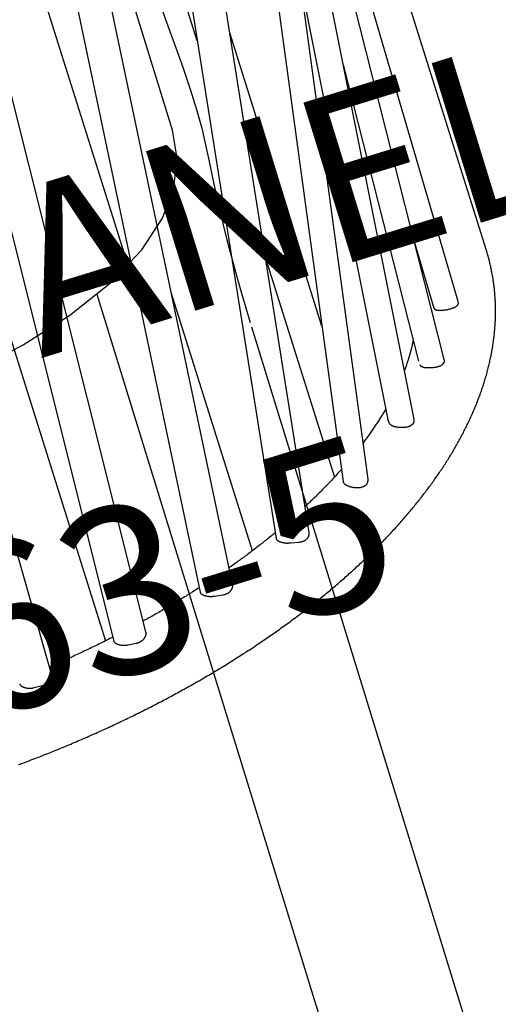
# Model space of a CAD drawing. Extents: x 1587 to 2240, y -532 to 153.
# Drawn here: x 1858 to 1873, y -340 to -311 of the extents above; entities that cross this region are included whole.
import ezdxf
from ezdxf.enums import TextEntityAlignment as Align

# ---------------------------------------------------------------- set-up
doc = ezdxf.new("R2010")
doc.units = 0
doc.header["$MEASUREMENT"] = 0
doc.linetypes.add('CENTER', pattern=[0.6, 0.375, -0.075, 0.075, -0.075])
doc.layers.get('0').update_dxf_attribs({"color": 5, "linetype": 'CONTINUOUS'})
for name, color, linetype in [('PARTNO', 7, 'CONTINUOUS'), ('PHASE-1', 6, 'CONTINUOUS'), ('PHASE-2', 4, 'CONTINUOUS'), ('PHASE-3', 2, 'CONTINUOUS'), ('TXT', 7, 'CENTER')]:
    doc.layers.add(name, color=color, linetype=linetype)
doc.styles.add('ROMANS', font='ROMANS.SHX', dxfattribs={"height": 5})
doc.styles.add('SIMPLEX', font='simplex.shx')

# ---------------------------------------------------------------- blocks, each defined once
blk = doc.blocks.new('23665100')
for p, q in [((23.474, 17.866), (21.401, 17.899)), ((26.357, 15.557), (26.235, 15.546))]:
    blk.add_line(p, q)
at = {"flags": 128}
for points in [[(32.777, 1.914), (32.774, 1.974), (32.771, 2.034), (32.768, 2.093), (32.764, 2.153), (32.761, 2.212), (32.757, 2.272), (32.754, 2.331), (32.75, 2.391), (32.746, 2.45), (32.743, 2.51), (32.739, 2.569), (32.735, 2.628), (32.73, 2.688), (32.726, 2.747), (32.722, 2.806), (32.718, 2.866), (32.713, 2.925), (32.708, 2.984), (32.704, 3.043), (32.699, 3.103), (32.694, 3.162), (32.689, 3.221), (32.684, 3.28), (32.679, 3.339), (32.674, 3.398), (32.668, 3.457), (32.663, 3.516), (32.657, 3.575), (32.652, 3.634), (32.646, 3.693), (32.64, 3.752), (32.635, 3.811), (32.629, 3.869), (32.622, 3.928), (32.616, 3.987), (32.61, 4.045), (32.604, 4.104), (32.597, 4.163), (32.591, 4.221), (32.584, 4.28), (32.578, 4.338), (32.571, 4.397), (32.564, 4.455), (32.557, 4.513), (32.55, 4.572), (32.543, 4.63), (32.535, 4.688), (32.528, 4.746), (32.521, 4.804), (32.513, 4.863), (32.506, 4.921), (32.498, 4.979), (32.49, 5.037), (32.482, 5.094), (32.474, 5.152), (32.466, 5.21), (32.458, 5.268), (32.45, 5.326), (32.441, 5.383), (32.433, 5.441), (32.425, 5.498), (32.416, 5.556), (32.407, 5.613), (32.398, 5.671), (32.39, 5.728), (32.381, 5.786), (32.372, 5.843), (32.362, 5.9), (32.353, 5.957), (32.344, 6.014), (32.335, 6.071), (32.325, 6.128), (32.315, 6.185), (32.306, 6.242), (32.296, 6.299), (32.286, 6.356), (32.276, 6.412), (32.266, 6.469), (32.256, 6.526), (32.246, 6.582), (32.236, 6.639), (32.225, 6.695), (32.215, 6.751), (32.204, 6.808), (32.194, 6.864), (32.183, 6.92), (32.172, 6.976), (32.161, 7.032), (32.15, 7.088), (32.139, 7.144), (32.128, 7.2), (32.117, 7.256), (32.105, 7.311), (32.094, 7.367), (32.082, 7.423), (32.071, 7.478), (32.059, 7.534), (32.047, 7.589), (32.035, 7.644), (32.024, 7.699), (32.011, 7.755), (31.999, 7.81), (31.987, 7.865), (31.975, 7.92), (31.962, 7.975), (31.95, 8.029), (31.937, 8.084), (31.925, 8.139), (31.912, 8.193), (31.899, 8.248), (31.886, 8.302), (31.873, 8.357), (31.86, 8.411), (31.847, 8.465), (31.834, 8.519), (31.821, 8.573), (31.807, 8.627), (31.794, 8.681), (31.78, 8.735), (31.767, 8.789), (31.753, 8.842), (31.739, 8.896), (31.725, 8.949), (31.711, 9.003), (31.697, 9.056), (31.683, 9.109), (31.669, 9.162), (31.654, 9.215), (31.64, 9.268), (31.625, 9.321), (31.611, 9.374), (31.596, 9.427), (31.581, 9.48), (31.567, 9.532), (31.552, 9.585), (31.537, 9.637), (31.522, 9.689), (31.506, 9.742), (31.491, 9.794), (31.476, 9.846), (31.46, 9.898), (31.445, 9.95), (31.429, 10.001), (31.414, 10.053), (31.398, 10.105), (31.382, 10.156), (31.366, 10.207), (31.35, 10.259), (31.334, 10.31), (31.318, 10.361), (31.302, 10.412), (31.285, 10.463), (31.269, 10.514), (31.253, 10.565), (31.236, 10.615), (31.219, 10.666), (31.203, 10.716), (31.186, 10.767), (31.169, 10.817), (31.152, 10.867), (31.135, 10.917), (31.118, 10.967), (31.101, 11.017), (31.084, 11.067), (31.066, 11.117), (31.049, 11.166), (31.031, 11.216), (31.014, 11.265), (30.996, 11.314), (30.978, 11.363), (30.96, 11.413), (30.943, 11.461), (30.925, 11.51), (30.907, 11.559), (30.888, 11.608), (30.87, 11.656), (30.852, 11.705), (30.834, 11.753), (30.815, 11.801), (30.797, 11.849), (30.778, 11.897), (30.759, 11.945), (30.741, 11.993), (30.722, 12.041), (30.703, 12.088), (30.684, 12.136), (30.665, 12.183), (30.646, 12.231), (30.626, 12.278), (30.607, 12.325), (30.588, 12.372), (30.568, 12.419), (30.549, 12.465), (30.529, 12.512), (30.509, 12.558), (30.49, 12.605), (30.47, 12.651), (30.45, 12.697), (30.43, 12.743), (30.41, 12.789), (30.39, 12.835), (30.37, 12.881), (30.349, 12.926), (30.329, 12.972), (30.309, 13.017), (30.288, 13.062), (30.268, 13.107), (30.247, 13.152), (30.226, 13.197), (30.205, 13.242), (30.185, 13.287), (30.164, 13.331), (30.143, 13.376), (30.121, 13.42), (30.1, 13.464), (30.079, 13.508), (30.058, 13.552), (30.036, 13.596), (30.015, 13.64), (29.993, 13.683), (29.972, 13.727), (29.95, 13.77), (29.928, 13.813), (29.907, 13.856), (29.885, 13.899), (29.863, 13.942), (29.841, 13.985), (29.819, 14.027), (29.796, 14.07), (29.774, 14.112), (29.752, 14.154), (29.729, 14.196), (29.707, 14.238), (29.685, 14.28), (29.662, 14.322), (29.639, 14.363), (29.616, 14.405), (29.594, 14.446), (29.571, 14.487), (29.548, 14.528), (29.525, 14.569), (29.502, 14.61), (29.479, 14.651), (29.455, 14.691), (29.432, 14.732), (29.409, 14.772), (29.385, 14.812), (29.362, 14.852), (29.338, 14.892), (29.314, 14.932), (29.291, 14.971), (29.267, 15.011), (29.243, 15.05), (29.219, 15.09), (29.195, 15.129), (29.171, 15.168), (29.147, 15.206), (29.123, 15.245), (29.099, 15.284), (29.074, 15.322), (29.05, 15.36), (29.025, 15.398), (29.001, 15.437), (28.976, 15.474), (28.952, 15.512), (28.927, 15.55), (28.902, 15.587), (28.877, 15.625), (28.852, 15.662), (28.827, 15.699), (28.802, 15.736), (28.777, 15.772), (28.752, 15.809), (28.726, 15.846), (28.701, 15.882), (28.676, 15.918), (28.65, 15.954), (28.625, 15.99), (28.599, 16.026), (28.573, 16.062), (28.548, 16.097), (28.522, 16.133), (28.496, 16.168), (28.47, 16.203), (28.444, 16.238), (28.418, 16.273), (28.392, 16.307), (28.366, 16.342), (28.339, 16.376), (28.313, 16.41), (28.287, 16.444), (28.26, 16.478), (28.234, 16.512), (28.207, 16.546), (28.18, 16.579), (28.154, 16.613), (28.127, 16.646), (28.1, 16.679), (28.073, 16.712), (28.046, 16.744), (28.019, 16.777), (27.992, 16.81), (27.965, 16.842), (27.938, 16.874), (27.91, 16.906), (27.883, 16.938), (27.856, 16.97), (27.828, 17.001), (27.801, 17.033), (27.773, 17.064), (27.745, 17.095), (27.718, 17.126), (27.69, 17.157), (27.662, 17.187), (27.634, 17.218), (27.606, 17.248), (27.578, 17.278), (27.55, 17.309), (27.522, 17.338), (27.493, 17.368), (27.465, 17.398), (27.437, 17.427), (27.408, 17.456), (27.38, 17.486), (27.351, 17.515), (27.323, 17.543), (27.294, 17.572), (27.265, 17.6), (27.236, 17.629), (27.208, 17.657), (27.179, 17.685), (27.15, 17.713), (27.121, 17.741), (27.092, 17.768), (27.062, 17.796), (27.033, 17.823), (27.004, 17.85), (26.974, 17.877), (26.945, 17.903), (26.916, 17.93), (26.886, 17.956), (26.856, 17.983), (26.827, 18.009), (26.797, 18.035), (26.767, 18.061), (26.737, 18.086), (26.708, 18.112), (26.678, 18.137), (26.648, 18.162), (26.618, 18.187), (26.587, 18.212), (26.557, 18.236), (26.527, 18.261), (26.497, 18.285), (26.466, 18.309), (26.436, 18.333), (26.405, 18.357), (26.375, 18.381), (26.344, 18.404), (26.314, 18.427), (26.283, 18.451), (26.252, 18.473), (26.221, 18.496), (26.19, 18.519), (26.159, 18.541), (26.128, 18.564), (26.097, 18.586), (26.066, 18.608), (26.035, 18.629), (26.004, 18.651), (25.972, 18.672), (25.941, 18.694), (25.91, 18.715), (25.878, 18.736), (25.847, 18.756), (25.815, 18.777), (25.783, 18.797), (25.752, 18.817), (25.72, 18.837), (25.688, 18.857), (25.656, 18.877), (25.624, 18.896), (25.592, 18.916), (25.56, 18.935), (25.528, 18.954), (25.496, 18.973), (25.464, 18.991), (25.432, 19.01), (25.4, 19.028), (25.367, 19.046), (25.335, 19.064), (25.302, 19.081), (25.27, 19.099), (25.237, 19.116), (25.205, 19.133), (25.172, 19.15), (25.139, 19.167), (25.107, 19.184), (25.074, 19.2), (25.041, 19.216), (25.008, 19.232), (24.975, 19.248), (24.942, 19.264), (24.909, 19.279), (24.876, 19.295), (24.843, 19.31), (24.81, 19.325), (24.776, 19.339), (24.743, 19.354), (24.71, 19.368), (24.676, 19.382), (24.643, 19.396), (24.609, 19.41), (24.576, 19.424), (24.542, 19.437), (24.509, 19.45), (24.475, 19.463), (24.441, 19.476), (24.408, 19.488), (24.374, 19.501), (24.34, 19.513), (24.306, 19.525), (24.272, 19.537), (24.238, 19.549), (24.204, 19.56), (24.17, 19.571), (24.136, 19.582), (24.102, 19.593), (24.068, 19.604), (24.034, 19.614), (24, 19.624), (23.966, 19.634), (23.931, 19.644), (23.897, 19.654), (23.863, 19.663), (23.828, 19.673), (23.794, 19.682), (23.759, 19.69), (23.725, 19.699), (23.69, 19.707), (23.656, 19.716), (23.621, 19.724), (23.587, 19.732), (23.552, 19.739), (23.518, 19.747), (23.483, 19.754), (23.448, 19.761), (23.413, 19.768), (23.379, 19.774), (23.344, 19.781), (23.309, 19.787), (23.274, 19.793), (23.24, 19.798), (23.205, 19.804), (23.17, 19.809), (23.135, 19.814), (23.1, 19.819), (23.065, 19.824), (23.03, 19.829), (22.995, 19.833), (22.96, 19.837), (22.925, 19.841), (22.89, 19.845), (22.855, 19.848), (22.82, 19.851), (22.785, 19.854), (22.75, 19.857), (22.715, 19.86), (22.68, 19.862), (22.662, 19.864), (22.645, 19.865), (22.627, 19.866), (22.61, 19.867), (22.592, 19.867), (22.574, 19.868), (22.557, 19.869), (22.539, 19.87), (22.504, 19.871), (22.469, 19.872), (22.434, 19.873), (22.399, 19.873), (22.364, 19.874), (22.293, 19.875), (2.378, 19.875)], [(13.707, 13.5), (2.378, 13.5), (2.315, 13.507), (2.254, 13.529), (2.198, 13.563), (2.149, 13.61), (2.108, 13.667), (2.078, 13.731), (2.06, 13.802), (2.053, 13.875), (2.053, 14.125), (2.06, 14.198), (2.078, 14.269), (2.108, 14.333), (2.149, 14.39), (2.198, 14.437), (2.254, 14.471), (2.315, 14.493), (2.378, 14.5), (6.955, 14.5)]]:
    blk.add_lwpolyline(points, dxfattribs=at)
for points in [[(23.498, 18.615), (1.315, 19.053)], [(25.027, 17.695), (1.315, 19.033)], [(26.462, 16.298), (1.315, 19.005)], [(1.315, 18.195), (27.601, 13.711), (27.611, 13.71), (27.62, 13.71), (27.629, 13.71), (27.638, 13.712), (27.648, 13.714), (27.657, 13.717), (27.667, 13.721), (27.676, 13.725), (27.686, 13.731), (27.696, 13.738), (27.706, 13.745), (27.716, 13.754), (27.726, 13.763), (27.736, 13.772), (27.746, 13.782), (27.756, 13.793), (27.766, 13.805), (27.776, 13.817), (27.786, 13.83), (27.796, 13.843), (27.805, 13.857), (27.815, 13.871), (27.824, 13.886), (27.833, 13.901), (27.842, 13.917), (27.85, 13.933), (27.858, 13.949), (27.866, 13.966), (27.874, 13.982), (27.881, 13.999), (27.887, 14.016), (27.894, 14.033), (27.9, 14.05), (27.905, 14.067), (27.91, 14.085), (27.914, 14.102), (27.918, 14.119), (27.921, 14.136), (27.924, 14.153), (27.926, 14.17), (27.927, 14.187), (27.928, 14.203), (27.928, 14.22), (27.927, 14.236), (27.926, 14.251), (27.923, 14.267), (27.92, 14.281), (27.917, 14.296), (27.912, 14.31), (27.907, 14.323), (27.901, 14.336), (27.895, 14.349), (27.887, 14.361), (27.879, 14.372), (27.871, 14.382), (27.861, 14.392), (27.852, 14.401), (27.841, 14.41), (27.83, 14.417), (27.819, 14.423), (27.807, 14.429), (27.794, 14.433), (27.782, 14.437), (27.769, 14.441), (27.756, 14.445), (1.315, 18.956)], [(23.466, 17.865), (23.474, 17.866), (23.482, 17.868), (23.489, 17.87), (23.497, 17.873), (23.504, 17.877), (23.511, 17.882), (23.517, 17.888), (23.524, 17.895), (23.53, 17.902), (23.536, 17.91), (23.542, 17.919), (23.548, 17.929), (23.553, 17.939), (23.558, 17.95), (23.564, 17.962), (23.568, 17.974), (23.573, 17.987), (23.578, 18.001), (23.582, 18.015), (23.587, 18.03), (23.591, 18.045), (23.595, 18.061), (23.599, 18.077), (23.602, 18.093), (23.606, 18.11), (23.609, 18.127), (23.612, 18.145), (23.615, 18.162), (23.618, 18.18), (23.621, 18.198), (23.623, 18.216), (23.625, 18.234), (23.627, 18.252), (23.628, 18.27), (23.63, 18.288), (23.631, 18.305), (23.632, 18.323), (23.632, 18.34), (23.632, 18.357), (23.632, 18.374), (23.632, 18.391), (23.631, 18.407), (23.63, 18.422), (23.628, 18.438), (23.626, 18.452), (23.624, 18.467), (23.621, 18.48), (23.618, 18.494), (23.615, 18.506), (23.611, 18.519), (23.606, 18.53), (23.602, 18.541), (23.596, 18.552), (23.591, 18.562), (23.584, 18.571), (23.578, 18.579), (23.57, 18.586), (23.563, 18.593), (23.555, 18.598), (23.546, 18.602), (23.537, 18.605), (23.527, 18.608), (23.518, 18.61), (23.508, 18.612), (23.498, 18.613)], [(24.959, 16.948), (24.966, 16.95), (24.974, 16.952), (24.981, 16.955), (24.989, 16.958), (24.996, 16.961), (25.003, 16.966), (25.011, 16.972), (25.018, 16.978), (25.025, 16.986), (25.031, 16.994), (25.038, 17.003), (25.045, 17.013), (25.052, 17.023), (25.058, 17.034), (25.064, 17.046), (25.071, 17.059), (25.077, 17.072), (25.083, 17.085), (25.089, 17.099), (25.095, 17.114), (25.101, 17.129), (25.106, 17.144), (25.112, 17.16), (25.117, 17.177), (25.122, 17.193), (25.127, 17.21), (25.132, 17.227), (25.137, 17.245), (25.141, 17.262), (25.145, 17.28), (25.149, 17.297), (25.152, 17.315), (25.156, 17.332), (25.158, 17.35), (25.161, 17.367), (25.163, 17.384), (25.165, 17.402), (25.167, 17.418), (25.168, 17.435), (25.169, 17.452), (25.169, 17.468), (25.169, 17.484), (25.168, 17.499), (25.167, 17.514), (25.166, 17.529), (25.164, 17.543), (25.161, 17.557), (25.158, 17.57), (25.154, 17.583), (25.15, 17.595), (25.145, 17.607), (25.14, 17.618), (25.134, 17.628), (25.128, 17.638), (25.121, 17.647), (25.114, 17.656), (25.106, 17.664), (25.098, 17.671), (25.089, 17.677), (25.079, 17.682), (25.069, 17.686), (25.059, 17.689), (25.049, 17.691), (25.038, 17.692), (25.026, 17.693)], [(15.699, 17.457), (24.845, 16.941)], [(12.87, 16.984), (26.235, 15.546)], [(24.199, 16.977), (24.221, 16.965), (24.243, 16.954), (24.265, 16.941), (24.287, 16.929), (24.31, 16.916), (24.332, 16.903), (24.354, 16.89), (24.376, 16.876), (24.398, 16.863), (24.421, 16.849), (24.443, 16.835), (24.465, 16.821), (24.487, 16.807), (24.51, 16.792), (24.532, 16.778), (24.554, 16.764), (24.576, 16.749), (24.599, 16.734), (24.621, 16.719), (24.643, 16.704), (24.665, 16.689), (24.688, 16.674), (24.71, 16.658), (24.732, 16.642), (24.754, 16.627), (24.777, 16.61), (24.799, 16.594), (24.821, 16.578), (24.844, 16.561), (24.866, 16.544), (24.888, 16.527), (24.911, 16.51), (24.933, 16.493), (24.955, 16.475), (24.977, 16.458)], [(28.75, 12.282), (1.315, 16.345)], [(26.357, 15.557), (26.364, 15.558), (26.372, 15.559), (26.379, 15.561), (26.386, 15.564), (26.394, 15.568), (26.401, 15.573), (26.409, 15.578), (26.416, 15.583), (26.424, 15.59), (26.431, 15.597), (26.439, 15.604), (26.446, 15.613), (26.454, 15.621), (26.461, 15.631), (26.469, 15.641), (26.476, 15.651), (26.484, 15.662), (26.491, 15.673), (26.498, 15.685), (26.505, 15.698), (26.512, 15.71), (26.519, 15.724), (26.526, 15.737), (26.533, 15.751), (26.539, 15.765), (26.546, 15.78), (26.552, 15.794), (26.558, 15.809), (26.564, 15.824), (26.569, 15.839), (26.575, 15.855), (26.58, 15.87), (26.585, 15.886), (26.589, 15.901), (26.594, 15.917), (26.598, 15.932), (26.601, 15.948), (26.605, 15.963), (26.607, 15.979), (26.61, 15.994), (26.612, 16.009), (26.614, 16.024), (26.616, 16.039), (26.617, 16.054), (26.617, 16.068), (26.617, 16.083), (26.617, 16.097), (26.616, 16.11), (26.615, 16.124), (26.613, 16.137), (26.61, 16.15), (26.607, 16.162), (26.604, 16.174), (26.6, 16.186), (26.596, 16.197), (26.591, 16.208), (26.585, 16.218), (26.579, 16.227), (26.572, 16.236), (26.565, 16.245), (26.558, 16.253), (26.55, 16.26), (26.542, 16.267), (26.533, 16.273), (26.524, 16.279), (26.514, 16.284), (26.504, 16.289), (26.494, 16.292), (26.484, 16.295), (26.473, 16.297), (26.462, 16.298)], [(1.315, 15.335), (28.628, 11.29)], [(25.912, 15.581), (25.934, 15.556), (25.956, 15.532), (25.979, 15.508), (26.001, 15.483), (26.023, 15.458), (26.046, 15.432), (26.068, 15.407), (26.09, 15.381), (26.112, 15.355), (26.134, 15.329), (26.156, 15.303), (26.178, 15.276), (26.2, 15.25), (26.222, 15.223), (26.244, 15.196), (26.266, 15.17), (26.288, 15.143), (26.31, 15.115), (26.332, 15.088), (26.354, 15.061), (26.376, 15.033), (26.397, 15.005), (26.419, 14.977), (26.441, 14.949), (26.463, 14.921), (26.484, 14.892), (26.506, 14.864), (26.527, 14.835), (26.549, 14.806), (26.571, 14.777), (26.592, 14.747), (26.613, 14.718), (26.635, 14.688), (26.656, 14.659), (26.678, 14.629)], [(22.974, 14.5), (13.774, 14.5)], [(27.24, 13.772), (27.262, 13.735), (27.284, 13.698), (27.306, 13.662), (27.328, 13.625), (27.35, 13.587), (27.372, 13.55), (27.393, 13.513), (27.415, 13.475), (27.437, 13.437), (27.458, 13.399), (27.48, 13.361), (27.501, 13.323), (27.522, 13.284), (27.544, 13.245), (27.565, 13.206), (27.586, 13.167), (27.607, 13.128), (27.628, 13.089), (27.649, 13.049), (27.67, 13.01), (27.691, 12.97), (27.712, 12.93), (27.733, 12.89), (27.754, 12.85), (27.774, 12.81), (27.795, 12.769), (27.816, 12.729), (27.836, 12.688), (27.856, 12.647), (27.877, 12.606), (27.897, 12.564), (27.917, 12.522), (27.937, 12.481), (27.957, 12.439), (27.977, 12.397)], [(20.527, 13.5), (27.401, 13.5)], [(29.543, 9.633), (1.315, 12.391)], [(28.629, 11.291), (28.635, 11.288), (28.641, 11.287), (28.648, 11.287), (28.654, 11.288), (28.661, 11.29), (28.668, 11.293), (28.675, 11.297), (28.682, 11.301), (28.689, 11.306), (28.696, 11.311), (28.703, 11.316), (28.711, 11.322), (28.718, 11.328), (28.725, 11.335), (28.732, 11.342), (28.739, 11.35), (28.747, 11.358), (28.754, 11.367), (28.761, 11.376), (28.768, 11.386), (28.776, 11.396), (28.783, 11.407), (28.79, 11.418), (28.797, 11.43), (28.804, 11.441), (28.811, 11.454), (28.817, 11.466), (28.824, 11.479), (28.83, 11.492), (28.836, 11.506), (28.842, 11.519), (28.847, 11.533), (28.852, 11.547), (28.857, 11.561), (28.862, 11.576), (28.866, 11.59), (28.87, 11.605), (28.873, 11.62), (28.877, 11.635), (28.881, 11.65), (28.884, 11.665), (28.936, 11.909), (28.939, 11.924), (28.942, 11.939), (28.945, 11.955), (28.947, 11.97), (28.949, 11.985), (28.95, 12), (28.95, 12.015), (28.95, 12.03), (28.95, 12.045), (28.948, 12.059), (28.946, 12.073), (28.944, 12.087), (28.941, 12.101), (28.937, 12.114), (28.933, 12.127), (28.928, 12.14), (28.923, 12.152), (28.917, 12.164), (28.91, 12.175), (28.903, 12.186), (28.896, 12.197), (28.888, 12.207), (28.879, 12.216), (28.87, 12.225), (28.861, 12.234), (28.851, 12.241), (28.841, 12.248), (28.83, 12.254), (28.819, 12.259), (28.808, 12.264), (28.797, 12.268), (28.785, 12.271), (28.774, 12.275), (28.762, 12.278), (28.75, 12.281)], [(1.315, 11.387), (29.479, 8.634)], [(28.453, 11.316), (28.468, 11.279), (28.484, 11.241), (28.499, 11.203), (28.515, 11.164), (28.53, 11.126), (28.545, 11.087), (28.56, 11.049), (28.575, 11.01), (28.59, 10.971), (28.605, 10.932), (28.62, 10.893), (28.635, 10.854), (28.649, 10.814), (28.664, 10.775), (28.679, 10.736), (28.693, 10.696), (28.708, 10.657), (28.723, 10.617), (28.737, 10.577), (28.751, 10.537), (28.766, 10.498), (28.78, 10.458), (28.794, 10.418), (28.809, 10.377), (28.823, 10.337), (28.837, 10.297), (28.851, 10.256), (28.865, 10.216), (28.879, 10.175), (28.893, 10.135), (28.907, 10.094), (28.92, 10.053), (28.934, 10.012), (28.948, 9.972), (28.962, 9.93), (28.975, 9.889), (28.989, 9.848), (29.002, 9.807), (29.015, 9.765), (29.028, 9.723), (29.041, 9.682)], [(28.765, 10.5), (20.666, 10.5)], [(9.308, 9.5), (20.621, 9.5)], [(29.479, 8.64), (29.485, 8.638), (29.491, 8.637), (29.497, 8.636), (29.504, 8.636), (29.51, 8.637), (29.517, 8.64), (29.523, 8.643), (29.53, 8.646), (29.537, 8.651), (29.544, 8.656), (29.551, 8.662), (29.558, 8.668), (29.565, 8.675), (29.573, 8.682), (29.58, 8.689), (29.587, 8.697), (29.594, 8.706), (29.601, 8.714), (29.608, 8.724), (29.615, 8.733), (29.622, 8.743), (29.629, 8.754), (29.636, 8.765), (29.643, 8.776), (29.649, 8.788), (29.655, 8.8), (29.662, 8.812), (29.668, 8.825), (29.674, 8.838), (29.679, 8.851), (29.685, 8.865), (29.69, 8.879), (29.695, 8.892), (29.699, 8.906), (29.703, 8.921), (29.707, 8.935), (29.711, 8.949), (29.714, 8.964), (29.716, 8.979), (29.719, 8.993), (29.721, 9.008), (29.759, 9.255), (29.762, 9.269), (29.763, 9.282), (29.765, 9.296), (29.766, 9.31), (29.767, 9.323), (29.767, 9.337), (29.767, 9.35), (29.766, 9.364), (29.765, 9.377), (29.763, 9.39), (29.761, 9.403), (29.759, 9.416), (29.756, 9.428), (29.753, 9.441), (29.749, 9.453), (29.745, 9.465), (29.74, 9.476), (29.735, 9.487), (29.73, 9.498), (29.724, 9.508), (29.718, 9.518), (29.711, 9.528), (29.704, 9.537), (29.697, 9.546), (29.689, 9.555), (29.682, 9.563), (29.674, 9.571), (29.665, 9.579), (29.657, 9.586), (29.648, 9.593), (29.639, 9.599), (29.63, 9.605), (29.621, 9.611), (29.611, 9.615), (29.602, 9.619), (29.592, 9.622), (29.582, 9.625), (29.572, 9.626), (29.562, 9.627), (29.552, 9.627), (29.542, 9.627)], [(29.347, 8.647), (29.359, 8.603), (29.372, 8.558), (29.384, 8.513), (29.396, 8.468), (29.408, 8.423), (29.42, 8.378), (29.432, 8.332), (29.444, 8.287), (29.455, 8.241), (29.467, 8.196), (29.478, 8.15), (29.49, 8.104), (29.501, 8.059), (29.513, 8.013), (29.524, 7.967), (29.535, 7.921), (29.546, 7.875), (29.558, 7.829), (29.569, 7.783), (29.58, 7.737), (29.591, 7.69), (29.601, 7.644), (29.612, 7.598), (29.623, 7.551), (29.634, 7.504), (29.644, 7.458), (29.655, 7.411), (29.665, 7.364), (29.676, 7.318), (29.686, 7.271), (29.697, 7.224), (29.707, 7.177), (29.717, 7.13), (29.727, 7.083), (29.737, 7.036), (29.747, 6.988), (29.757, 6.941), (29.767, 6.894), (29.776, 6.846), (29.786, 6.798), (29.795, 6.751)], [(30.128, 6.731), (1.315, 8.431)], [(1.315, 7.429), (30.102, 5.731)], [(30.102, 5.733), (30.109, 5.734), (30.116, 5.735), (30.124, 5.736), (30.132, 5.737), (30.139, 5.74), (30.147, 5.743), (30.155, 5.747), (30.163, 5.752), (30.172, 5.758), (30.18, 5.764), (30.189, 5.772), (30.197, 5.78), (30.206, 5.789), (30.214, 5.799), (30.223, 5.809), (30.231, 5.82), (30.239, 5.831), (30.247, 5.843), (30.255, 5.856), (30.263, 5.868), (30.27, 5.882), (30.278, 5.896), (30.285, 5.91), (30.292, 5.925), (30.298, 5.94), (30.304, 5.955), (30.31, 5.971), (30.315, 5.987), (30.319, 6.003), (30.323, 6.02), (30.327, 6.036), (30.33, 6.053), (30.333, 6.07), (30.335, 6.087), (30.338, 6.104), (30.363, 6.353), (30.364, 6.367), (30.365, 6.381), (30.365, 6.395), (30.366, 6.409), (30.365, 6.423), (30.365, 6.437), (30.364, 6.451), (30.362, 6.465), (30.36, 6.478), (30.357, 6.492), (30.354, 6.505), (30.351, 6.518), (30.347, 6.53), (30.342, 6.543), (30.338, 6.555), (30.332, 6.567), (30.327, 6.578), (30.321, 6.59), (30.315, 6.601), (30.309, 6.611), (30.302, 6.621), (30.295, 6.631), (30.287, 6.64), (30.28, 6.649), (30.272, 6.657), (30.264, 6.665), (30.256, 6.673), (30.247, 6.68), (30.238, 6.687), (30.23, 6.694), (30.22, 6.7), (30.211, 6.706), (30.202, 6.712), (30.193, 6.717), (30.183, 6.721), (30.174, 6.724), (30.165, 6.727), (30.155, 6.729), (30.146, 6.729), (30.137, 6.729), (30.128, 6.728)], [(29.982, 5.738), (29.99, 5.689), (29.998, 5.639), (30.007, 5.589), (30.015, 5.54), (30.023, 5.49), (30.031, 5.44), (30.039, 5.39), (30.047, 5.34), (30.054, 5.29), (30.062, 5.24), (30.069, 5.189), (30.077, 5.139), (30.084, 5.089), (30.092, 5.039), (30.099, 4.988), (30.106, 4.938), (30.113, 4.887), (30.12, 4.837), (30.127, 4.786), (30.134, 4.736), (30.141, 4.685), (30.148, 4.635), (30.154, 4.584), (30.161, 4.533), (30.167, 4.482), (30.174, 4.432), (30.18, 4.381), (30.187, 4.33), (30.193, 4.279), (30.199, 4.228), (30.205, 4.177), (30.211, 4.126), (30.217, 4.075), (30.223, 4.024), (30.229, 3.973), (30.235, 3.922), (30.24, 3.87), (30.246, 3.819), (30.251, 3.768), (30.256, 3.716), (30.262, 3.665)], [(9.308, 5.5), (30.021, 5.5)], [(30.488, 3.659), (1.315, 4.466)], [(30.481, 2.659), (30.489, 2.661), (30.497, 2.662), (30.505, 2.664), (30.514, 2.666), (30.522, 2.668), (30.53, 2.672), (30.539, 2.676), (30.548, 2.681), (30.557, 2.687), (30.565, 2.694), (30.574, 2.702), (30.583, 2.71), (30.592, 2.719), (30.601, 2.729), (30.61, 2.74), (30.618, 2.75), (30.627, 2.762), (30.635, 2.774), (30.643, 2.786), (30.65, 2.799), (30.658, 2.813), (30.665, 2.826), (30.672, 2.841), (30.679, 2.855), (30.685, 2.871), (30.69, 2.886), (30.695, 2.902), (30.7, 2.918), (30.704, 2.934), (30.707, 2.951), (30.71, 2.967), (30.713, 2.984), (30.715, 3.001), (30.717, 3.018), (30.718, 3.035), (30.729, 3.285), (30.729, 3.302), (30.728, 3.318), (30.728, 3.335), (30.727, 3.352), (30.725, 3.368), (30.723, 3.384), (30.72, 3.4), (30.716, 3.416), (30.712, 3.431), (30.707, 3.447), (30.702, 3.461), (30.696, 3.476), (30.69, 3.49), (30.683, 3.503), (30.676, 3.517), (30.669, 3.529), (30.661, 3.542), (30.652, 3.553), (30.644, 3.565), (30.635, 3.575), (30.626, 3.586), (30.617, 3.595), (30.607, 3.604), (30.597, 3.613), (30.588, 3.62), (30.578, 3.627), (30.568, 3.633), (30.558, 3.638), (30.548, 3.643), (30.538, 3.646), (30.528, 3.649), (30.518, 3.652), (30.508, 3.654), (30.498, 3.656), (30.488, 3.658)]]:
    blk.add_lwpolyline(points)
at = {"layer": 'TXT', "style": 'SIMPLEX'}
blk.add_text('PHYZIC LEAN OUT', height=5, rotation=90, dxfattribs=at).set_placement((51.137, -0.05), align=Align.MIDDLE)
blk = doc.blocks.new('2382588S')
for p, q in [((21.316, 13.154), (147.701, 13.154)), ((15.001, 12.625), (2, 12.625)), ((144.428, 9.024), (19.008, 9.024))]:
    blk.add_line(p, q)
for points in [[(1.25, 14.654), (2.218, 14.62), (3.236, 14.516), (4.243, 14.353), (5.17, 14.162), (5.969, 13.981), (6.665, 13.819), (7.278, 13.685), (7.819, 13.579), (8.295, 13.502), (8.746, 13.445), (9.216, 13.405), (9.73, 13.379), (10.314, 13.368), (10.983, 13.377), (11.738, 13.405), (12.525, 13.443), (13.283, 13.477), (13.978, 13.498), (14.618, 13.5), (15.198, 13.48), (15.713, 13.446), (16.169, 13.407)], [(16.169, 13.407), (16.714, 13.355), (17.185, 13.311), (17.637, 13.275), (18.108, 13.244), (18.617, 13.216), (19.154, 13.192), (19.719, 13.174)], [(19.719, 13.174), (20.234, 13.163), (20.723, 13.157), (21.187, 13.154)], [(15.001, -12.625), (15.848, -12.507), (16.691, -12.137), (17.485, -11.506), (18.225, -10.582), (18.9, -9.33), (19.457, -7.84), (19.885, -6.215), (20.198, -4.48), (20.402, -2.662), (20.5, -0.793), (20.492, 1.09), (20.377, 2.951), (20.157, 4.753), (19.828, 6.466), (19.386, 8.062), (18.818, 9.51), (18.148, 10.696), (17.424, 11.566), (16.653, 12.16), (15.838, 12.51), (15.001, 12.625)]]:
    blk.add_lwpolyline(points)
blk = doc.blocks.new('PARTNO')
at = {"layer": 'TXT', "style": 'ROMANS'}
blk.add_attdef('PARTNO', text='', height=5, dxfattribs=at).set_placement((0, 0), align=Align.CENTER)
blk = doc.blocks.new('23763500')
at = {"layer": 'PARTNO'}
ref = blk.add_blockref('PARTNO', (30.224, -0.28), dxfattribs=dict(at, rotation=90))
ref.add_attrib('PARTNO', '714-763-5', dxfattribs={"height": 5, "rotation": 90, "style": 'SIMPLEX'}).set_placement((30.224, -0.28), align=Align.CENTER)
at = {"layer": 'TXT', "style": 'SIMPLEX'}
blk.add_text('PLANET PANEL', height=5, rotation=90, dxfattribs=at).set_placement((18.51, -0.28), align=Align.MIDDLE)
blk = doc.blocks.new('23664C70')
blk.add_open_spline([(-28.166, -42.24), (-28.182, -42.32), (-28.23, -42.549), (-28.3, -42.931), (-28.373, -43.389), (-28.435, -43.851), (-28.486, -44.319), (-28.525, -44.792), (-28.554, -45.269), (-28.572, -45.751), (-28.579, -46.237), (-28.575, -46.728), (-28.56, -47.222), (-28.534, -47.72), (-28.497, -48.222), (-28.448, -48.728), (-28.389, -49.236), (-28.319, -49.748), (-28.238, -50.263), (-28.147, -50.78), (-28.044, -51.3), (-27.93, -51.823), (-27.806, -52.347), (-27.671, -52.874), (-27.525, -53.402), (-27.369, -53.932), (-27.202, -54.463), (-27.025, -54.996), (-26.837, -55.53), (-26.639, -56.065), (-26.431, -56.6), (-26.212, -57.136), (-25.984, -57.672), (-25.745, -58.209), (-25.496, -58.745), (-25.238, -59.282), (-24.97, -59.817), (-24.692, -60.353), (-24.404, -60.887), (-24.107, -61.421), (-23.801, -61.954), (-23.485, -62.485), (-23.16, -63.015), (-22.826, -63.543), (-22.484, -64.069), (-22.132, -64.594), (-21.772, -65.116), (-21.403, -65.636), (-21.026, -66.153), (-20.64, -66.668), (-20.247, -67.18), (-19.845, -67.689), (-19.435, -68.194), (-19.018, -68.696), (-18.593, -69.195), (-18.161, -69.69), (-17.721, -70.181), (-17.274, -70.668), (-16.82, -71.151), (-16.359, -71.629), (-15.892, -72.103), (-15.418, -72.572), (-14.938, -73.037), (-14.451, -73.496), (-13.959, -73.95), (-13.46, -74.399), (-12.956, -74.843), (-12.446, -75.28), (-11.931, -75.712), (-11.411, -76.138), (-10.886, -76.558), (-10.356, -76.972), (-9.821, -77.38), (-9.282, -77.781), (-8.738, -78.175), (-8.191, -78.563), (-7.639, -78.944), (-7.084, -79.317), (-6.525, -79.684), (-5.963, -80.043), (-5.398, -80.395), (-4.83, -80.74), (-4.258, -81.076), (-3.685, -81.406), (-3.109, -81.727), (-2.53, -82.04), (-1.95, -82.345), (-1.368, -82.642), (-0.784, -82.931), (-0.199, -83.211), (0.387, -83.483), (0.974, -83.747), (1.563, -84.001), (2.151, -84.247), (2.741, -84.484), (3.33, -84.712), (3.92, -84.931), (4.509, -85.141), (5.098, -85.342), (5.686, -85.534), (6.274, -85.716), (6.861, -85.889), (7.446, -86.053), (8.03, -86.207), (8.613, -86.352), (9.194, -86.487), (9.773, -86.612), (10.349, -86.727), (10.924, -86.833), (11.496, -86.929), (12.065, -87.016), (12.631, -87.092), (13.194, -87.159), (13.754, -87.215), (14.31, -87.262), (14.863, -87.298), (15.411, -87.325), (15.956, -87.342), (16.496, -87.349), (17.032, -87.345), (17.563, -87.332), (18.089, -87.309), (18.611, -87.275), (19.127, -87.232), (19.638, -87.178), (20.143, -87.115), (20.642, -87.042), (21.135, -86.958), (21.623, -86.865), (22.104, -86.762), (22.578, -86.649), (23.046, -86.527), (23.507, -86.394), (23.961, -86.252), (24.408, -86.1), (24.848, -85.939), (25.28, -85.768), (25.668, -85.603), (25.91, -85.493), (26.012, -85.446)], degree=3, knots=[0, 0, 0, 0, 0.003893, 0.011185, 0.01848, 0.025779, 0.033083, 0.040391, 0.047702, 0.055018, 0.062337, 0.069659, 0.076984, 0.084312, 0.091643, 0.098977, 0.106312, 0.113649, 0.120989, 0.128329, 0.135672, 0.143015, 0.150359, 0.157705, 0.165051, 0.172397, 0.179745, 0.187092, 0.19444, 0.201788, 0.209136, 0.216484, 0.223832, 0.231179, 0.238527, 0.245874, 0.253221, 0.260568, 0.267915, 0.275261, 0.282606, 0.289952, 0.297297, 0.304641, 0.311985, 0.319329, 0.326672, 0.334015, 0.341358, 0.3487, 0.356042, 0.363383, 0.370724, 0.378065, 0.385406, 0.392746, 0.400085, 0.407425, 0.414764, 0.422103, 0.429442, 0.436781, 0.444119, 0.451457, 0.458796, 0.466134, 0.473471, 0.480809, 0.488147, 0.495485, 0.502823, 0.51016, 0.517498, 0.524836, 0.532174, 0.539512, 0.54685, 0.554188, 0.561526, 0.568865, 0.576204, 0.583543, 0.590882, 0.598221, 0.605561, 0.612901, 0.620241, 0.627582, 0.634923, 0.642264, 0.649606, 0.656948, 0.66429, 0.671633, 0.678976, 0.68632, 0.693664, 0.701009, 0.708354, 0.715699, 0.723045, 0.730392, 0.737739, 0.745086, 0.752434, 0.759782, 0.76713, 0.774479, 0.781828, 0.789177, 0.796526, 0.803876, 0.811225, 0.818575, 0.825924, 0.833274, 0.840623, 0.847971, 0.855319, 0.862667, 0.870013, 0.877359, 0.884703, 0.892046, 0.899388, 0.906728, 0.914066, 0.921402, 0.928735, 0.936066, 0.943394, 0.950719, 0.958041, 0.965359, 0.972674, 0.979984, 0.987291, 0.994593, 1, 1, 1, 1])

msp = doc.modelspace()

# ---------------------------------------------------------------- block references
at = {"layer": 'PHASE-1', "rotation": 287.1278796655577}
msp.add_blockref('23763500', (1846.519, -303.708, 24), dxfattribs=at)
at = {"layer": 'PHASE-2', "rotation": 287.1246314492951}
msp.add_blockref('2382588S', (1846.515, -303.706, 96), dxfattribs=at)
at = {"layer": 'PHASE-3'}
for name, p, rotation in [('23664C70', (1804.482, -296.725, 168), 56.17655054888514), ('23665100', (1846.753, -302.615, 168), 287.4399206934385)]:
    msp.add_blockref(name, p, dxfattribs=dict(at, rotation=rotation))

doc.saveas('drawing.dxf')
